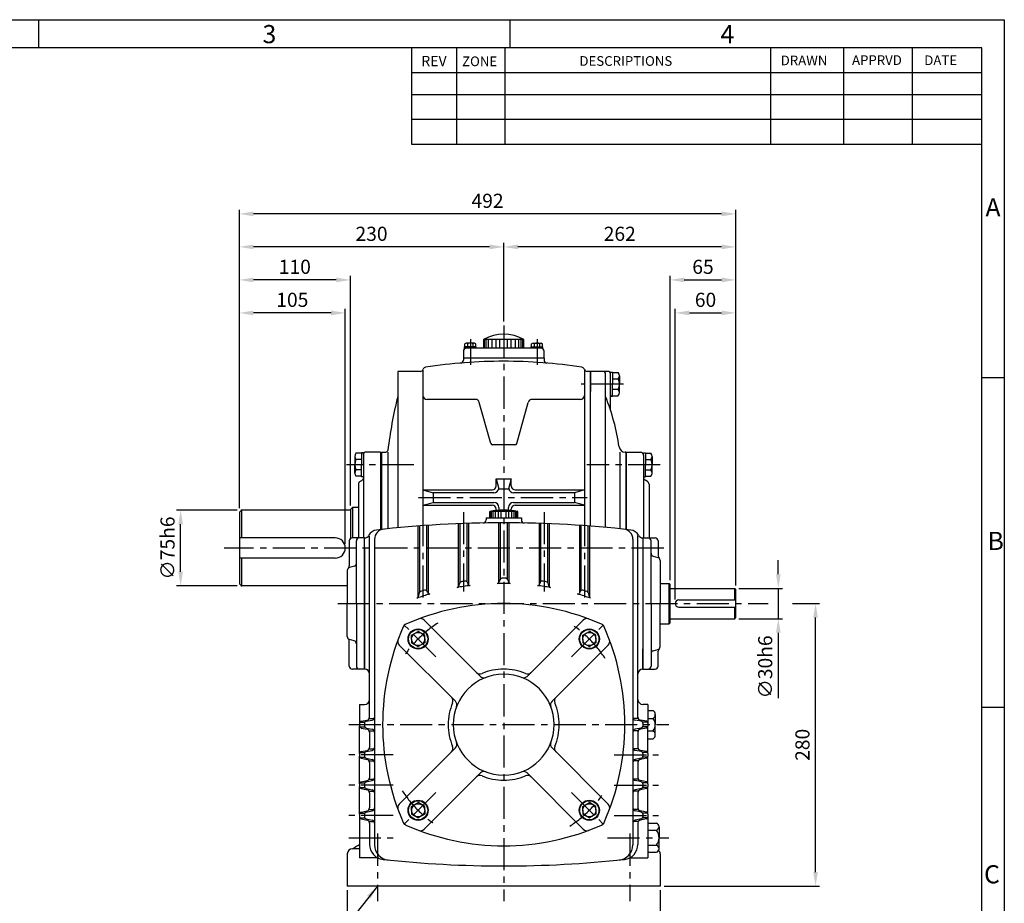
# Model space of a CAD drawing. Extents: x 1 to 1937, y 5 to 1367.
# Drawn here: x 961 to 1937, y 492 to 1367 of the extents above; entities that cross this region are included whole.
import ezdxf

# ---------------------------------------------------------------- set-up
doc = ezdxf.new("R2010")
doc.units = 0
doc.header["$MEASUREMENT"] = 0
doc.linetypes.add('CENTER', pattern=[50.8, 31.75, -6.35, 6.35, -6.35])
doc.layers.get('0').update_dxf_attribs({"color": 3, "linetype": 'CONTINUOUS'})
for name, color, linetype in [('CENTER', 1, 'CENTER'), ('DIM', 2, 'CONTINUOUS'), ('LOGO', 5, 'CONTINUOUS'), ('NEEDLE', 2, 'CONTINUOUS'), ('THIN', 2, 'CONTINUOUS')]:
    doc.layers.add(name, color=color, linetype=linetype)
doc.styles.add('ROMANS', font='romans.shx')

msp = doc.modelspace()

# ---------------------------------------------------------------- linework, layer by layer
for p, q in [((1402.38, 1043.18), (1402.38, 1046.05)), ((1410.38, 1046.89), (1403.73, 1046.89)), ((1405.08, 1043.18), (1405.08, 1046.05)), ((1411.73, 1046.89), (1410.38, 1046.89)), ((1410.38, 1043.18), (1410.38, 1046.05)), ((1413.08, 1043.18), (1413.08, 1046.05)), ((1460.65, 1050.51), (1420.92, 1050.51)), ((1420.92, 1041.88), (1420.92, 1050.51)), ((1460.65, 1041.88), (1460.65, 1050.51)), ((1468.48, 1043.18), (1468.48, 1046.05)), ((1469.83, 1046.89), (1471.18, 1046.89)), ((1471.18, 1046.89), (1477.84, 1046.89)), ((1471.18, 1043.18), (1471.18, 1046.05)), ((1476.49, 1043.18), (1476.49, 1046.05)), ((1479.19, 1043.18), (1479.19, 1046.05)), ((1400.78, 1038.88), (1400.78, 1031.88)), ((1413.51, 1043.18), (1401.96, 1043.18)), ((1401.96, 1041.88), (1401.96, 1043.18)), ((1479.61, 1041.88), (1401.96, 1041.88)), ((1413.51, 1041.88), (1413.51, 1043.18)), ((1468.06, 1043.18), (1479.61, 1043.18)), ((1468.06, 1041.88), (1468.06, 1043.18)), ((1479.61, 1041.88), (1479.61, 1043.18)), ((1480.78, 1031.88), (1480.78, 1038.88)), ((1480.78, 1031.88), (1400.78, 1031.88)), ((1400.78, 1031.88), (1400.78, 1030.11)), ((1480.78, 1031.88), (1480.78, 1030.11)), ((1335.78, 1018.88), (1335.78, 863.9)), ((1358.11, 1018.88), (1335.78, 1018.88)), ((1360.78, 1019.94), (1360.78, 865.99)), ((1520.78, 1019.94), (1520.78, 865.99)), ((1526.78, 1018.88), (1523.46, 1018.88)), ((1526.78, 1018.88), (1526.78, 998.88)), ((1526.78, 865.54), (1526.78, 1018.88)), ((1543.78, 1018.88), (1526.78, 1018.88)), ((1541.78, 864.27), (1541.78, 1015.88)), ((1546.78, 1018.14), (1548.72, 1018.14)), ((1546.78, 1015.75), (1546.78, 1018.14)), ((1546.78, 980.07), (1546.78, 1015.88)), ((1548.72, 1018.14), (1548.72, 1006.25)), ((1548.72, 1017.69), (1554.19, 1017.69)), ((1548.72, 1011.39), (1554.19, 1011.39)), ((1548.72, 994.37), (1548.72, 1006.25)), ((1555.47, 1014.54), (1555.47, 1011.39)), ((1555.47, 1011.39), (1555.47, 1006.25)), ((1555.47, 997.97), (1555.47, 1006.25)), ((1546.78, 995.75), (1546.78, 994.37)), ((1548.72, 1001.11), (1554.19, 1001.11)), ((1412.74, 991.11), (1364.78, 991.11)), ((1427.88, 947.57), (1416.6, 988.18)), ((1453.69, 947.57), (1464.97, 988.18)), ((1516.78, 991.11), (1468.83, 991.11)), ((1546.78, 994.37), (1548.72, 994.37)), ((1548.72, 994.82), (1554.19, 994.82)), ((1299.85, 937.81), (1294.38, 937.81)), ((1301.78, 938.26), (1299.85, 938.26)), ((1299.85, 938.26), (1299.85, 926.38)), ((1301.78, 936.88), (1301.78, 938.26)), ((1301.78, 936.88), (1301.78, 853.88)), ((1318.78, 938.88), (1303.78, 938.88)), ((1318.78, 938.88), (1318.78, 862.15)), ((1319.78, 938.88), (1319.78, 862.26)), ((1319.78, 938.88), (1324, 938.88)), ((1325.78, 938.88), (1325.78, 862.9)), ((1451.76, 946.1), (1429.8, 946.1)), ((1555.78, 938.88), (1555.78, 862.9)), ((1561.78, 938.88), (1561.06, 938.88)), ((1561.78, 938.88), (1561.78, 862.26)), ((1562.28, 938.88), (1576.28, 938.88)), ((1562.28, 938.88), (1562.28, 862.2)), ((1579.28, 935.88), (1579.28, 938.26)), ((1579.28, 938.26), (1581.22, 938.26)), ((1581.22, 938.26), (1581.22, 926.38)), ((1581.22, 937.81), (1586.69, 937.81)), ((1293.09, 934.66), (1293.09, 931.52)), ((1293.09, 931.52), (1293.09, 926.38)), ((1299.85, 931.52), (1294.38, 931.52)), ((1579.28, 935.88), (1579.28, 853.88)), ((1581.22, 931.52), (1586.69, 931.52)), ((1587.97, 934.66), (1587.97, 931.52)), ((1587.97, 931.52), (1587.97, 926.38)), ((1293.09, 918.09), (1293.09, 926.38)), ((1299.85, 921.24), (1294.38, 921.24)), ((1299.85, 914.49), (1299.85, 926.38)), ((1581.22, 914.49), (1581.22, 926.38)), ((1581.22, 921.24), (1586.69, 921.24)), ((1587.97, 918.09), (1587.97, 926.38)), ((1299.85, 914.94), (1294.38, 914.94)), ((1298.33, 909.73), (1300.24, 910.8)), ((1301.78, 914.49), (1299.85, 914.49)), ((1301.78, 915.88), (1301.78, 914.49)), ((1433.28, 905.38), (1433.28, 912.38)), ((1433.28, 912.38), (1435.96, 902.38)), ((1433.28, 912.38), (1448.28, 912.38)), ((1448.28, 912.38), (1445.6, 902.38)), ((1448.28, 905.38), (1448.28, 912.38)), ((1579.28, 915.88), (1579.28, 914.49)), ((1579.28, 914.49), (1581.22, 914.49)), ((1583.24, 909.73), (1579.28, 911.93)), ((1581.22, 914.94), (1586.69, 914.94)), ((1296.78, 907.11), (1296.78, 853.88)), ((1360.78, 901.38), (1429.28, 901.38)), ((1360.78, 901.38), (1370.78, 898.7)), ((1370.78, 898.7), (1370.78, 889.06)), ((1430.96, 898.7), (1370.78, 898.7)), ((1435.96, 902.38), (1445.6, 902.38)), ((1510.78, 898.7), (1450.6, 898.7)), ((1452.28, 901.38), (1520.78, 901.38)), ((1520.78, 901.38), (1510.78, 898.7)), ((1510.78, 898.7), (1510.78, 889.06)), ((1584.78, 907.11), (1584.78, 853.88)), ((1360.78, 886.38), (1370.78, 889.06)), ((1370.78, 889.06), (1430.96, 889.06)), ((1450.6, 889.06), (1510.78, 889.06)), ((1520.78, 886.38), (1510.78, 889.06)), ((1180.78, 881.38), (1178.78, 879.38)), ((1178.78, 879.38), (1178.78, 808.38)), ((1288.78, 881.38), (1180.78, 881.38)), ((1180.78, 881.38), (1180.78, 853.88)), ((1290.78, 883.88), (1288.78, 881.88)), ((1288.78, 881.88), (1288.78, 853.11)), ((1296.78, 883.88), (1290.78, 883.88)), ((1290.78, 883.88), (1290.78, 853.88)), ((1360.78, 886.38), (1429.28, 886.38)), ((1454.68, 879.91), (1426.89, 879.91)), ((1426.89, 873.88), (1426.89, 879.91)), ((1433.28, 881.01), (1433.28, 882.38)), ((1435.96, 884.06), (1435.96, 881.28)), ((1445.6, 881.28), (1445.6, 884.06)), ((1448.28, 881.01), (1448.28, 882.38)), ((1452.28, 886.38), (1520.78, 886.38)), ((1454.68, 873.88), (1454.68, 879.91)), ((1423.28, 873.88), (1458.28, 873.88)), ((1423.28, 873.88), (1423.28, 871.69)), ((1435.78, 868.86), (1435.78, 809.47)), ((1437.28, 868.87), (1437.28, 813.2)), ((1444.28, 868.87), (1444.28, 813.2)), ((1445.78, 868.86), (1445.78, 809.47)), ((1458.28, 873.88), (1458.28, 871.69)), ((1355.78, 865.62), (1355.78, 795.02)), ((1357.28, 865.73), (1357.28, 799.93)), ((1364.28, 866.24), (1364.28, 801.61)), ((1365.78, 866.34), (1365.78, 798.8)), ((1395.78, 867.96), (1395.78, 805.48)), ((1397.28, 868.02), (1397.28, 809.74)), ((1404.28, 868.28), (1404.28, 810.55)), ((1405.78, 868.32), (1405.78, 807.3)), ((1475.78, 868.32), (1475.78, 807.3)), ((1477.28, 868.28), (1477.28, 810.55)), ((1484.28, 868.02), (1484.28, 809.74)), ((1485.78, 867.96), (1485.78, 805.48)), ((1515.78, 866.34), (1515.78, 798.8)), ((1517.28, 866.24), (1517.28, 801.61)), ((1524.28, 865.73), (1524.28, 799.93)), ((1525.78, 865.62), (1525.78, 795.02)), ((1273.78, 853.88), (1178.78, 853.88)), ((1287.78, 850.88), (1287.78, 826.07)), ((1302.78, 853.88), (1290.78, 853.88)), ((1294.78, 788.88), (1294.78, 850.88)), ((1302.78, 723.88), (1302.78, 853.88)), ((1307.78, 676.34), (1307.78, 855.65)), ((1312.78, 852.53), (1312.78, 549.72)), ((1568.78, 852.53), (1568.78, 549.72)), ((1573.78, 676.34), (1573.78, 856.23)), ((1578.78, 853.88), (1578.78, 788.88)), ((1578.78, 853.88), (1590.78, 853.88)), ((1586.78, 788.88), (1586.78, 850.88)), ((1593.78, 850.88), (1593.78, 836.07)), ((1302.78, 843.88), (1302.78, 788.88)), ((1273.78, 833.88), (1178.78, 833.88)), ((1180.78, 833.88), (1180.78, 806.38)), ((1588.98, 835.77), (1593.59, 834.49)), ((1595.78, 831.6), (1595.78, 788.88)), ((1285.78, 821.6), (1285.78, 788.88)), ((1292.59, 825.77), (1287.98, 824.49)), ((1436.86, 812.44), (1436.2, 810.22)), ((1444.71, 812.44), (1445.37, 810.22)), ((1178.78, 808.38), (1180.78, 806.38)), ((1285.78, 806.38), (1180.78, 806.38)), ((1365.19, 799.7), (1364.88, 800.7)), ((1396.94, 809.06), (1396.12, 806.16)), ((1404.79, 809.72), (1405.28, 808.12)), ((1476.78, 809.72), (1476.28, 808.12)), ((1484.63, 809.06), (1485.44, 806.16)), ((1516.37, 799.7), (1516.69, 800.7)), ((1595.78, 808.88), (1604.78, 808.88)), ((1604.78, 768.88), (1604.78, 808.88)), ((1605.78, 807.88), (1604.78, 808.88)), ((1605.78, 769.88), (1605.78, 807.88)), ((1605.78, 803.88), (1669.78, 803.88)), ((1670.78, 802.88), (1669.78, 803.88)), ((1669.78, 792.38), (1669.78, 803.88)), ((1670.78, 774.88), (1670.78, 802.88)), ((1357.01, 799.32), (1356.05, 795.62)), ((1524.56, 799.32), (1525.52, 795.62)), ((1614.28, 792.38), (1670.78, 792.38)), ((1285.78, 756.16), (1285.78, 788.88)), ((1294.78, 788.88), (1294.78, 726.88)), ((1302.78, 788.88), (1302.78, 723.88)), ((1578.78, 788.88), (1578.78, 723.88)), ((1586.78, 788.88), (1586.78, 726.88)), ((1595.78, 746.16), (1595.78, 788.88)), ((1614.28, 785.38), (1670.78, 785.38)), ((1669.78, 773.88), (1669.78, 785.38)), ((1417.67, 716.74), (1361.92, 772.49)), ((1463.9, 716.74), (1519.65, 772.49)), ((1605.78, 773.88), (1669.78, 773.88)), ((1669.78, 773.88), (1670.78, 774.88)), ((1349.38, 757.51), (1355.93, 761.29)), ((1362.48, 757.51), (1355.93, 761.29)), ((1519.09, 757.51), (1525.64, 761.29)), ((1532.19, 757.51), (1525.64, 761.29)), ((1595.78, 768.88), (1604.78, 768.88)), ((1605.78, 769.88), (1604.78, 768.88)), ((1287.78, 726.88), (1287.78, 751.68)), ((1292.59, 751.99), (1287.98, 753.27)), ((1349.38, 753.73), (1349.38, 757.51)), ((1349.38, 753.73), (1349.38, 749.95)), ((1362.48, 753.73), (1362.48, 757.51)), ((1362.48, 753.73), (1362.48, 749.95)), ((1519.09, 753.73), (1519.09, 757.51)), ((1519.09, 753.73), (1519.09, 749.95)), ((1532.19, 753.73), (1532.19, 757.51)), ((1532.19, 753.73), (1532.19, 749.95)), ((1392.92, 691.99), (1337.17, 747.74)), ((1349.38, 749.95), (1355.93, 746.17)), ((1362.48, 749.95), (1355.93, 746.17)), ((1488.65, 691.99), (1544.4, 747.74)), ((1519.09, 749.95), (1525.64, 746.17)), ((1532.19, 749.95), (1525.64, 746.17)), ((1578.78, 723.88), (1578.78, 743.88)), ((1588.98, 741.99), (1593.59, 743.27)), ((1593.78, 726.88), (1593.78, 741.68)), ((1302.78, 723.88), (1290.78, 723.88)), ((1578.78, 723.88), (1590.78, 723.88)), ((1297.78, 688.88), (1302.78, 688.88)), ((1297.78, 688.88), (1297.78, 667.52)), ((1583.78, 688.88), (1578.78, 688.88)), ((1583.78, 688.88), (1583.78, 667.52)), ((1299.39, 672.2), (1305.37, 673.39)), ((1304.39, 672.2), (1310.37, 673.39)), ((1307.77, 674.84), (1311.79, 674.84)), ((1573.79, 674.84), (1569.78, 674.84)), ((1577.18, 672.2), (1571.2, 673.39)), ((1582.18, 672.2), (1576.2, 673.39)), ((1583.78, 683.01), (1588.81, 683.01)), ((1583.78, 674.84), (1588.81, 674.84)), ((1590.99, 678.92), (1590.99, 674.84)), ((1590.99, 674.84), (1590.99, 668.88)), ((1297.78, 640.24), (1297.78, 667.52)), ((1298.51, 671.19), (1302.7, 671.19)), ((1298.51, 666.56), (1302.7, 666.56)), ((1299.39, 665.55), (1305.37, 664.36)), ((1302.78, 670.24), (1302.78, 667.52)), ((1304.39, 665.55), (1310.37, 664.36)), ((1577.18, 665.55), (1571.2, 664.36)), ((1582.18, 665.55), (1576.2, 664.36)), ((1578.78, 670.24), (1578.78, 667.52)), ((1583.06, 671.19), (1578.87, 671.19)), ((1583.06, 666.56), (1578.87, 666.56)), ((1583.78, 640.24), (1583.78, 667.52)), ((1590.99, 662.91), (1590.99, 668.88)), ((1307.77, 662.91), (1311.79, 662.91)), ((1307.78, 661.42), (1307.78, 646.34)), ((1573.79, 662.91), (1569.78, 662.91)), ((1573.78, 661.42), (1573.78, 646.34)), ((1583.78, 662.91), (1588.81, 662.91)), ((1583.78, 654.74), (1588.81, 654.74)), ((1590.99, 658.83), (1590.99, 662.91)), ((1307.77, 644.84), (1311.79, 644.84)), ((1392.92, 645.76), (1337.17, 590.01)), ((1488.65, 645.76), (1544.4, 590.01)), ((1573.79, 644.84), (1569.78, 644.84)), ((1297.78, 640.24), (1297.78, 637.52)), ((1297.78, 610.24), (1297.78, 637.52)), ((1298.51, 641.19), (1302.7, 641.19)), ((1298.51, 636.56), (1302.7, 636.56)), ((1299.39, 642.2), (1305.37, 643.39)), ((1299.39, 635.55), (1305.37, 634.36)), ((1302.78, 640.24), (1302.78, 637.52)), ((1304.39, 642.2), (1310.37, 643.39)), ((1304.39, 635.55), (1310.37, 634.36)), ((1577.18, 642.2), (1571.2, 643.39)), ((1577.18, 635.55), (1571.2, 634.36)), ((1582.18, 642.2), (1576.2, 643.39)), ((1582.18, 635.55), (1576.2, 634.36)), ((1578.78, 640.24), (1578.78, 637.52)), ((1583.06, 641.19), (1578.87, 641.19)), ((1583.06, 636.56), (1578.87, 636.56)), ((1583.78, 640.24), (1583.78, 637.52)), ((1583.78, 610.24), (1583.78, 637.52)), ((1307.77, 632.91), (1311.79, 632.91)), ((1307.78, 631.42), (1307.78, 616.34)), ((1573.79, 632.91), (1569.78, 632.91)), ((1573.78, 631.42), (1573.78, 616.34)), ((1307.77, 614.84), (1311.79, 614.84)), ((1417.67, 621.01), (1361.92, 565.26)), ((1463.9, 621.01), (1519.65, 565.26)), ((1573.79, 614.84), (1569.78, 614.84)), ((1297.78, 610.24), (1297.78, 607.52)), ((1297.78, 580.24), (1297.78, 607.52)), ((1298.51, 611.19), (1302.7, 611.19)), ((1298.51, 606.56), (1302.7, 606.56)), ((1299.39, 612.2), (1305.37, 613.39)), ((1299.39, 605.55), (1305.37, 604.36)), ((1302.78, 610.24), (1302.78, 607.52)), ((1304.39, 612.2), (1310.37, 613.39)), ((1304.39, 605.55), (1310.37, 604.36)), ((1577.18, 612.2), (1571.2, 613.39)), ((1577.18, 605.55), (1571.2, 604.36)), ((1582.18, 612.2), (1576.2, 613.39)), ((1582.18, 605.55), (1576.2, 604.36)), ((1578.78, 610.24), (1578.78, 607.52)), ((1583.06, 611.19), (1578.87, 611.19)), ((1583.06, 606.56), (1578.87, 606.56)), ((1583.78, 610.24), (1583.78, 607.52)), ((1583.78, 580.24), (1583.78, 607.52)), ((1307.77, 602.91), (1311.79, 602.91)), ((1307.78, 601.42), (1307.78, 586.34)), ((1573.79, 602.91), (1569.78, 602.91)), ((1573.78, 601.42), (1573.78, 586.34)), ((1349.38, 587.8), (1355.93, 591.59)), ((1349.38, 584.02), (1349.38, 587.8)), ((1362.48, 587.8), (1355.93, 591.59)), ((1362.48, 584.02), (1362.48, 587.8)), ((1519.09, 587.8), (1525.64, 591.59)), ((1519.09, 584.02), (1519.09, 587.8)), ((1532.19, 587.8), (1525.64, 591.59)), ((1532.19, 584.02), (1532.19, 587.8)), ((1297.78, 580.24), (1297.78, 577.52)), ((1297.78, 577.52), (1297.78, 536.88)), ((1298.51, 581.19), (1302.7, 581.19)), ((1298.51, 576.56), (1302.7, 576.56)), ((1299.39, 582.2), (1305.37, 583.39)), ((1302.78, 580.24), (1302.78, 577.52)), ((1304.39, 582.2), (1310.37, 583.39)), ((1307.77, 584.84), (1311.79, 584.84)), ((1349.38, 584.02), (1349.38, 580.24)), ((1349.38, 580.24), (1355.93, 576.46)), ((1362.48, 580.24), (1355.93, 576.46)), ((1362.48, 584.02), (1362.48, 580.24)), ((1519.09, 584.02), (1519.09, 580.24)), ((1519.09, 580.24), (1525.64, 576.46)), ((1532.19, 580.24), (1525.64, 576.46)), ((1532.19, 584.02), (1532.19, 580.24)), ((1573.79, 584.84), (1569.78, 584.84)), ((1577.18, 582.2), (1571.2, 583.39)), ((1582.18, 582.2), (1576.2, 583.39)), ((1578.78, 580.24), (1578.78, 577.52)), ((1583.06, 581.19), (1578.87, 581.19)), ((1583.06, 576.56), (1578.87, 576.56)), ((1583.78, 580.24), (1583.78, 577.52)), ((1583.78, 577.52), (1583.78, 536.88)), ((1299.39, 575.55), (1305.37, 574.36)), ((1304.39, 575.55), (1310.37, 574.36)), ((1307.77, 572.91), (1311.79, 572.91)), ((1307.78, 571.42), (1307.78, 550.25)), ((1573.79, 572.91), (1569.78, 572.91)), ((1577.18, 575.55), (1571.2, 574.36)), ((1573.78, 571.42), (1573.78, 550.25)), ((1582.18, 575.55), (1576.2, 574.36)), ((1583.78, 571.24), (1592.17, 571.24)), ((1594.71, 567.8), (1594.71, 564.36)), ((1583.78, 564.36), (1592.17, 564.36)), ((1594.71, 564.36), (1594.71, 556.88)), ((1594.71, 549.39), (1594.71, 556.88)), ((1583.78, 549.39), (1592.17, 549.39)), ((1594.71, 545.95), (1594.71, 549.39)), ((1285.78, 540.88), (1285.78, 508.88)), ((1297.78, 545.88), (1290.78, 545.88)), ((1314.9, 536.88), (1297.78, 536.88)), ((1566.67, 536.88), (1583.78, 536.88)), ((1583.78, 542.51), (1592.17, 542.51)), ((1595.78, 540.88), (1595.78, 508.88)), ((1595.78, 508.88), (1285.78, 508.88))]:
    msp.add_line(p, q)
for centre, radius in [((1355.93, 753.73), 10), ((1355.93, 753.73), 9.5), ((1525.64, 753.73), 10), ((1525.64, 753.73), 9.5), ((1355.93, 753.73), 6.55), ((1525.64, 753.73), 6.55), ((1355.93, 584.02), 10), ((1355.93, 584.02), 9.5), ((1355.93, 584.02), 6.55), ((1525.64, 584.02), 10), ((1525.64, 584.02), 9.5), ((1525.64, 584.02), 6.55)]:
    msp.add_circle(centre, radius)
for centre, radius, start, end in [((1440.78, 1016.42), 39.46, 59.76629, 120.23371), ((1403.73, 1045.39), 1.5, 25.73529, 154.26471), ((1407.73, 1042.33), 4.57, 54.51006, 125.48994), ((1411.73, 1045.39), 1.5, 25.73529, 154.26471), ((1469.83, 1045.39), 1.5, 25.73529, 154.26471), ((1473.84, 1042.33), 4.57, 54.51006, 125.48994), ((1477.84, 1045.39), 1.5, 25.73529, 154.26471), ((1403.78, 1038.88), 3, 90, 180), ((1477.78, 1038.88), 3, 0, 90), ((1440.78, 508.88), 520, 90, 98.55861), ((1397.78, 1030.11), 3, 274.7161, 0), ((1440.78, 508.88), 520, 81.44139, 90), ((1483.78, 1030.11), 3, 180, 265.2839), ((1358.11, 1021.88), 3, 270, 342.96794), ((1363.84, 1020.12), 3, 98.55861, 162.96794), ((1517.72, 1020.12), 3, 17.03206, 81.44139), ((1523.46, 1021.88), 3, 197.03206, 270), ((1538.78, 1015.88), 3, 0, 90), ((1543.78, 1015.88), 3, 360, 90), ((1550.98, 1014.54), 4.49, 315.51897, 44.48103), ((1544.56, 1006.25), 10.91, 331.89999, 28.10001), ((1550.98, 997.97), 4.49, 315.51897, 44.48103), ((1739.15, 892.13), 416, 165.84257, 173.30279), ((1364.78, 995.11), 4, 180, 270), ((1412.74, 987.11), 4, 15.52423, 90), ((1468.83, 987.11), 4, 90, 164.47577), ((1516.78, 995.11), 4, 270, 0), ((1342.25, 913.8), 215, 8.08243, 21.86545), ((1429.8, 948.1), 2, 195.52423, 270), ((1451.76, 948.1), 2, 270, 344.47577), ((1297.58, 934.66), 4.49, 135.51897, 224.48103), ((1303.78, 936.88), 2, 90, 180), ((1324, 940.88), 2, 270, 353.30279), ((1561.06, 944.88), 6, 188.08243, 270), ((1576.28, 935.88), 3, 360, 90), ((1583.48, 934.66), 4.49, 315.51897, 44.48103), ((1304.01, 926.38), 10.91, 151.89999, 208.10001), ((1577.06, 926.38), 10.91, 331.89999, 28.10001), ((1297.58, 918.09), 4.49, 135.51897, 224.48103), ((1583.48, 918.09), 4.49, 315.51897, 44.48103), ((1299.78, 907.11), 3, 119.0546, 180), ((1298.78, 913.42), 3, 299.0546, 360), ((1581.78, 907.11), 3, 0, 60.9454), ((1429.28, 905.38), 4, 270, 360), ((1430.96, 903.7), 5, 270, 348.84521), ((1450.6, 903.7), 5, 191.15479, 270), ((1452.28, 905.38), 4, 180, 270), ((1430.96, 884.06), 5, 0, 90), ((1450.6, 884.06), 5, 90, 180), ((1440.78, 818.35), 63.11, 77.28212, 102.71788), ((1429.28, 882.38), 4, 0, 90), ((1452.28, 882.38), 4, 90, 180), ((1440.78, -240.69), 1109.56, 90, 96.51652), ((1420.28, 871.69), 3, 271.05579, 0), ((1440.78, -240.69), 1109.56, 83.48348, 90), ((1461.28, 871.69), 3, 180, 268.94421), ((1315.99, 851.77), 10, 96.51652, 151.73141), ((1322.78, 852.53), 10, 96.16058, 180), ((1558.78, 852.53), 10, 0, 83.83942), ((1565.57, 851.77), 10, 28.26859, 83.48348), ((1273.78, 843.88), 10, 270, 90), ((1290.78, 850.88), 3, 90, 180), ((1297.78, 850.88), 3, 90, 180), ((1302.78, 858.88), 5, 270, 331.73141), ((1578.78, 858.88), 5, 208.26859, 270), ((1583.78, 850.88), 3, 360, 90), ((1590.78, 850.88), 3, 360, 90), ((1589.78, 838.66), 3, 180, 254.47589), ((1592.78, 831.6), 3, 360, 74.47589), ((1596.78, 836.07), 3, 180, 228.18969), ((1288.78, 821.6), 3, 105.52411, 180), ((1284.78, 826.07), 3, 311.81031, 0), ((1291.78, 828.66), 3, 285.52411, 0), ((1398.86, 808.51), 2, 99.17155, 164.27971), ((1440.78, 548.88), 265, 98.28682, 99.17155), ((1402.88, 809.13), 2, 17.21636, 98.28682), ((1434.28, 810.8), 2, 271.42159, 343.37914), ((1438.78, 811.87), 2, 90.43685, 163.37914), ((1440.78, 548.88), 265, 90, 90.43685), ((1440.78, 548.88), 265, 89.56315, 90), ((1442.79, 811.87), 2, 16.62086, 89.56315), ((1447.28, 810.8), 2, 196.62086, 268.57841), ((1478.69, 809.13), 2, 81.71318, 162.78364), ((1440.78, 548.88), 265, 80.82845, 81.71318), ((1482.7, 808.51), 2, 15.72029, 80.82845), ((1358.95, 798.82), 2, 108.12974, 165.47043), ((1440.78, 548.88), 265, 107.20947, 108.12974), ((1362.97, 800.1), 2, 17.45632, 107.20947), ((1440.78, 548.88), 260, 97.36578, 100.24205), ((1394.2, 806.7), 2, 280.24205, 344.27971), ((1407.19, 808.71), 2, 197.21636, 277.36578), ((1440.78, 548.88), 260, 90, 91.42159), ((1440.78, 548.88), 260, 88.57841, 90), ((1474.37, 808.71), 2, 262.63422, 342.78364), ((1440.78, 548.88), 260, 79.75795, 82.63422), ((1487.37, 806.7), 2, 195.72029, 259.75795), ((1518.6, 800.1), 2, 72.79053, 162.54368), ((1440.78, 548.88), 265, 71.87026, 72.79053), ((1522.62, 798.82), 2, 14.52957, 71.87026), ((1440.78, 548.88), 260, 106.33372, 109.3169), ((1354.12, 796.13), 2, 289.3169, 345.47043), ((1367.1, 800.3), 2, 197.45632, 286.33372), ((1514.47, 800.3), 2, 253.66628, 342.54368), ((1440.78, 548.88), 260, 70.6831, 73.66628), ((1527.45, 796.13), 2, 194.52957, 250.6831), ((1614.28, 788.88), 3.5, 90, 270), ((1440.78, 548.88), 240, 90, 113.83372), ((1440.78, 548.88), 240, 66.16628, 90), ((1358.38, 768.96), 5, 45, 110.52682), ((1523.19, 768.96), 5, 69.47318, 135), ((1560.78, 668.88), 240, 156.16628, 203.83372), ((1345.82, 763.84), 5, 113.83372, 156.16628), ((1535.74, 763.84), 5, 23.83372, 66.16628), ((1320.78, 668.88), 240, 336.16628, 23.83372), ((1288.78, 756.16), 3, 180, 254.47589), ((1284.78, 751.68), 3, 0, 48.18969), ((1291.78, 749.1), 3, 360, 74.47589), ((1340.7, 751.28), 5, 159.47318, 225), ((1540.86, 751.28), 5, 315, 20.52682), ((1589.78, 739.1), 3, 105.52411, 180), ((1592.78, 746.16), 3, 285.52411, 0), ((1596.78, 741.68), 3, 131.81031, 180), ((1290.78, 726.88), 3, 180, 270), ((1297.78, 726.88), 3, 180, 270), ((1302.78, 718.88), 5, 0, 90), ((1440.78, 668.88), 55, 90, 112.97569), ((1440.78, 668.88), 55, 67.02431, 90), ((1578.78, 718.88), 5, 90, 180), ((1583.78, 726.88), 3, 270, 0), ((1590.78, 726.88), 3, 270, 0), ((1440.78, 668.88), 50, 90, 270), ((1417.36, 724.12), 5, 225, 292.97569), ((1421.21, 720.27), 5, 225, 290.85226), ((1440.78, 668.88), 50, 270, 90), ((1460.36, 720.27), 5, 249.14774, 315), ((1464.2, 724.12), 5, 247.02431, 315), ((1302.78, 693.88), 5, 270, 0), ((1385.54, 692.3), 5, 337.02431, 45), ((1496.02, 692.3), 5, 135, 202.97569), ((1578.78, 693.88), 5, 180, 270), ((1440.78, 668.88), 55, 157.02431, 180), ((1389.39, 688.45), 5, 339.14774, 45), ((1492.18, 688.45), 5, 135, 200.85226), ((1440.78, 668.88), 55, 0, 22.97569), ((1304.78, 676.34), 3, 281.30993, 0), ((1309.78, 676.34), 3, 281.30993, 0), ((1571.78, 676.34), 3, 180, 258.69007), ((1576.78, 676.34), 3, 180, 258.69007), ((1586.06, 678.92), 4.93, 303.94119, 56.05881), ((1581.73, 668.88), 9.26, 319.90903, 40.09097), ((1299.78, 670.24), 2, 101.30993, 180), ((1299.78, 667.52), 2, 180, 258.69007), ((1304.78, 670.24), 2, 101.30993, 180), ((1304.78, 667.52), 2, 180, 258.69007), ((1304.78, 661.42), 3, 0, 78.69007), ((1309.78, 661.42), 3, 0, 78.69007), ((1440.78, 668.88), 55, 180, 202.97569), ((1440.78, 668.88), 55, 337.02431, 0), ((1571.78, 661.42), 3, 101.30993, 180), ((1576.78, 661.42), 3, 101.30993, 180), ((1576.78, 670.24), 2, 0, 78.69007), ((1576.78, 667.52), 2, 281.30993, 0), ((1581.78, 670.24), 2, 0, 78.69007), ((1581.78, 667.52), 2, 281.30993, 0), ((1586.06, 658.83), 4.93, 303.94119, 56.05881), ((1304.78, 646.34), 3, 281.30993, 0), ((1309.78, 646.34), 3, 281.30993, 0), ((1385.54, 645.46), 5, 315, 22.97569), ((1389.39, 649.3), 5, 315, 20.85226), ((1492.18, 649.3), 5, 159.14774, 225), ((1496.02, 645.46), 5, 157.02431, 225), ((1571.78, 646.34), 3, 180, 258.69007), ((1576.78, 646.34), 3, 180, 258.69007), ((1299.78, 640.24), 2, 101.30993, 180), ((1299.78, 637.52), 2, 180, 258.69007), ((1304.78, 640.24), 2, 101.30993, 180), ((1304.78, 637.52), 2, 180, 258.69007), ((1304.78, 631.42), 3, 0, 78.69007), ((1309.78, 631.42), 3, 0, 78.69007), ((1571.78, 631.42), 3, 101.30993, 180), ((1576.78, 631.42), 3, 101.30993, 180), ((1576.78, 640.24), 2, 0, 78.69007), ((1576.78, 637.52), 2, 281.30993, 0), ((1581.78, 640.24), 2, 0, 78.69007), ((1581.78, 637.52), 2, 281.30993, 0), ((1304.78, 616.34), 3, 281.30993, 0), ((1309.78, 616.34), 3, 281.30993, 0), ((1417.36, 613.64), 5, 67.02431, 135), ((1421.21, 617.48), 5, 69.14774, 135), ((1440.78, 668.88), 55, 247.02431, 270), ((1440.78, 668.88), 55, 270, 292.97569), ((1460.36, 617.48), 5, 45, 110.85226), ((1464.2, 613.64), 5, 45, 112.97569), ((1571.78, 616.34), 3, 180, 258.69007), ((1576.78, 616.34), 3, 180, 258.69007), ((1299.78, 610.24), 2, 101.30993, 180), ((1299.78, 607.52), 2, 180, 258.69007), ((1304.78, 610.24), 2, 101.30993, 180), ((1304.78, 607.52), 2, 180, 258.69007), ((1576.78, 610.24), 2, 0, 78.69007), ((1576.78, 607.52), 2, 281.30993, 0), ((1581.78, 610.24), 2, 0, 78.69007), ((1581.78, 607.52), 2, 281.30993, 0), ((1304.78, 601.42), 3, 0, 78.69007), ((1309.78, 601.42), 3, 0, 78.69007), ((1571.78, 601.42), 3, 101.30993, 180), ((1576.78, 601.42), 3, 101.30993, 180), ((1304.78, 586.34), 3, 281.30993, 0), ((1309.78, 586.34), 3, 281.30993, 0), ((1340.7, 586.47), 5, 135, 200.52682), ((1540.86, 586.47), 5, 339.47318, 45), ((1571.78, 586.34), 3, 180, 258.69007), ((1576.78, 586.34), 3, 180, 258.69007), ((1299.78, 580.24), 2, 101.30993, 180), ((1299.78, 577.52), 2, 180, 258.69007), ((1304.78, 580.24), 2, 101.30993, 180), ((1304.78, 577.52), 2, 180, 258.69007), ((1576.78, 580.24), 2, 0, 78.69007), ((1576.78, 577.52), 2, 281.30993, 0), ((1581.78, 580.24), 2, 0, 78.69007), ((1581.78, 577.52), 2, 281.30993, 0), ((1304.78, 571.42), 3, 0, 78.69007), ((1309.78, 571.42), 3, 0, 78.69007), ((1345.82, 573.92), 5, 203.83372, 246.16628), ((1440.78, 788.88), 240, 246.16628, 270), ((1440.78, 788.88), 240, 270, 293.83372), ((1535.74, 573.92), 5, 293.83372, 336.16628), ((1571.78, 571.42), 3, 101.30993, 180), ((1576.78, 571.42), 3, 101.30993, 180), ((1591.11, 567.8), 3.6, 287.01918, 72.98082), ((1358.38, 568.8), 5, 249.47318, 315), ((1523.19, 568.8), 5, 225, 290.52682), ((1582.42, 556.88), 12.29, 322.4689, 37.5311), ((1218.78, 668.27), 142, 300.46641, 303.8023), ((1322.78, 550.25), 15, 180, 263.81116), ((1327.78, 549.72), 15, 180, 264.07436), ((1553.78, 549.72), 15, 275.92564, 0), ((1558.78, 550.25), 15, 276.18884, 0), ((1591.11, 545.95), 3.6, 287.01918, 72.98082), ((1290.78, 540.88), 5, 90, 180), ((1314.9, 531.88), 5, 66.77394, 90), ((1590.78, 540.88), 5, 0, 44.53449), ((1440.78, 1638.44), 1109.56, 263.81116, 270), ((1440.78, 1638.44), 1109.56, 270, 276.18884)]:
    msp.add_arc(centre, radius, start, end)
for p in [(1180.78, 881.38), (1180.78, 806.38)]:
    msp.add_point(p)
at = {"layer": 'CENTER'}
for p, q in [((1440.78, 1064.46), (1440.78, 493.88)), ((1407.73, 1050.75), (1407.73, 1025.27)), ((1473.84, 1050.75), (1473.84, 1025.27)), ((1559.66, 1006.25), (1517.43, 1006.25)), ((1351.81, 926.38), (1285.12, 926.38)), ((1595.97, 926.38), (1523.19, 926.38)), ((1356.3, 893.88), (1523.38, 893.88)), ((1400.78, 879.49), (1400.78, 800.72)), ((1480.78, 879.49), (1480.78, 800.72)), ((1360.78, 877.32), (1360.78, 791)), ((1520.78, 877.32), (1520.78, 791)), ((1599.33, 843.88), (1163.78, 843.88)), ((1276.47, 788.88), (1679.2, 788.88)), ((1373.61, 736.05), (1338.25, 771.41)), ((1507.96, 736.05), (1543.31, 771.41)), ((1287.3, 668.88), (1604.5, 668.88)), ((1331.18, 638.88), (1287.3, 638.88)), ((1550.39, 638.88), (1594.26, 638.88)), ((1331.18, 608.88), (1287.3, 608.88)), ((1550.39, 608.88), (1594.26, 608.88)), ((1373.61, 601.7), (1338.25, 566.35)), ((1507.96, 601.7), (1543.31, 566.35)), ((1331.18, 578.88), (1287.3, 578.88)), ((1550.39, 578.88), (1594.26, 578.88)), ((1287.3, 556.88), (1331.18, 556.88)), ((1315.78, 560.88), (1315.78, 493.88)), ((1543.77, 556.88), (1604.5, 556.88)), ((1565.78, 560.88), (1565.78, 493.88))]:
    msp.add_line(p, q, dxfattribs=at)
for start, end in [(123.04169, 146.95831), (33.04169, 56.95831), (213.04169, 236.95831), (303.04169, 326.95831)]:
    msp.add_arc((1440.78, 668.88), 120, start, end, dxfattribs=at)
at = {"layer": 'DIM'}
for p, q in [((980.13, 1339.43), (980.13, 1367.32)), ((1447.34, 1339.43), (1447.34, 1367.32)), ((1178.78, 883.38), (1178.78, 1178.9)), ((1656.78, 1174.9), (1192.78, 1174.9)), ((1670.78, 1146.2), (1670.78, 1178.9)), ((1426.78, 1142.2), (1192.78, 1142.2)), ((1440.78, 1068.46), (1440.78, 1146.2)), ((1656.78, 1142.2), (1454.78, 1142.2)), ((1670.78, 1113.5), (1670.78, 1146.2)), ((1288.78, 885.88), (1288.78, 1113.5)), ((1605.78, 811.88), (1605.78, 1113.5)), ((1670.78, 1080.79), (1670.78, 1113.5)), ((1274.78, 1109.5), (1192.78, 1109.5)), ((1619.78, 1109.5), (1656.78, 1109.5)), ((1269.78, 1076.79), (1192.78, 1076.79)), ((1283.78, 847.88), (1283.78, 1080.79)), ((1610.78, 792.88), (1610.78, 1080.79)), ((1624.78, 1076.79), (1656.78, 1076.79)), ((1670.78, 806.88), (1670.78, 1080.79)), ((1914.55, 1012.83), (1936.9, 1012.83)), ((1176.78, 881.38), (1116.6, 881.38)), ((1120.6, 820.38), (1120.6, 867.38)), ((1712.94, 817.88), (1712.94, 831.88)), ((1176.78, 806.38), (1116.6, 806.38)), ((1673.78, 803.88), (1716.94, 803.88)), ((1712.94, 803.88), (1712.94, 773.88)), ((1683.2, 788.88), (1702.78, 788.88)), ((1727.09, 788.88), (1753.84, 788.88)), ((1673.78, 773.88), (1716.94, 773.88)), ((1749.84, 522.88), (1749.84, 774.88)), ((1712.94, 759.88), (1712.94, 695.17)), ((1914.55, 686.24), (1936.9, 686.24)), ((1315.78, 508.88), (1248, 423.92)), ((1599.78, 508.88), (1753.84, 508.88)), ((1285.78, 504.88), (1285.78, 419.92)), ((1595.78, 504.88), (1595.78, 419.92))]:
    msp.add_line(p, q, dxfattribs=at)
for points in [[(1192.78, 1177.24), (1192.78, 1172.57), (1178.78, 1174.9)], [(1656.78, 1177.24), (1656.78, 1172.57), (1670.78, 1174.9)], [(1192.78, 1144.53), (1192.78, 1139.87), (1178.78, 1142.2)], [(1426.78, 1144.53), (1426.78, 1139.87), (1440.78, 1142.2)], [(1454.78, 1144.53), (1454.78, 1139.87), (1440.78, 1142.2)], [(1656.78, 1144.53), (1656.78, 1139.87), (1670.78, 1142.2)], [(1192.78, 1111.83), (1192.78, 1107.16), (1178.78, 1109.5)], [(1274.78, 1111.83), (1274.78, 1107.16), (1288.78, 1109.5)], [(1619.78, 1111.83), (1619.78, 1107.16), (1605.78, 1109.5)], [(1656.78, 1111.83), (1656.78, 1107.16), (1670.78, 1109.5)], [(1192.78, 1079.13), (1192.78, 1074.46), (1178.78, 1076.79)], [(1269.78, 1079.13), (1269.78, 1074.46), (1283.78, 1076.79)], [(1624.78, 1079.13), (1624.78, 1074.46), (1610.78, 1076.79)], [(1656.78, 1079.13), (1656.78, 1074.46), (1670.78, 1076.79)], [(1122.93, 867.38), (1118.26, 867.38), (1120.6, 881.38)], [(1122.93, 820.38), (1118.26, 820.38), (1120.6, 806.38)], [(1715.27, 817.88), (1710.61, 817.88), (1712.94, 803.88)], [(1752.17, 774.88), (1747.5, 774.88), (1749.84, 788.88)], [(1715.27, 759.88), (1710.61, 759.88), (1712.94, 773.88)], [(1752.17, 522.88), (1747.5, 522.88), (1749.84, 508.88)], [(1305.23, 499.39), (1308.88, 496.48), (1315.78, 508.88)]]:
    msp.add_solid(points, dxfattribs=at)
at = {"layer": 'LOGO'}
for p, q in [((1914.55, 1339.43), (45.7, 1339.43)), ((1914.55, 33.06), (1914.55, 1339.43))]:
    msp.add_line(p, q, dxfattribs=at)
at = {"layer": 'NEEDLE'}
for p, q in [((23.61, 1367.32), (1936.9, 1367.32)), ((1936.9, 1367.32), (1936.9, 4.61)), ((1349.47, 1339.43), (1349.47, 1244.01)), ((1394.03, 1339.43), (1394.03, 1244.01)), ((1441.76, 1339.43), (1441.76, 1244.01)), ((1705.2, 1339.43), (1705.2, 1244.01)), ((1777.63, 1339.43), (1777.63, 1244.01)), ((1845.64, 1339.43), (1845.64, 1244.01)), ((1349.47, 1315), (1914.55, 1315)), ((1349.47, 1293.23), (1914.55, 1293.23)), ((1349.47, 1268.62), (1914.55, 1268.62)), ((1349.47, 1244.01), (1914.55, 1244.01))]:
    msp.add_line(p, q, dxfattribs=at)
at = {"layer": 'THIN'}
for p, q in [((1421.78, 1041.88), (1421.78, 1050.51)), ((1423.52, 1041.88), (1423.52, 1050.51)), ((1425.83, 1041.88), (1425.83, 1050.51)), ((1429.2, 1041.88), (1429.2, 1050.51)), ((1433.44, 1041.88), (1433.44, 1050.51)), ((1437.1, 1041.88), (1437.1, 1050.51)), ((1444.46, 1041.88), (1444.46, 1050.51)), ((1448.12, 1041.88), (1448.12, 1050.51)), ((1452.36, 1041.88), (1452.36, 1050.51)), ((1455.74, 1041.88), (1455.74, 1050.51)), ((1458.05, 1041.88), (1458.05, 1050.51)), ((1459.78, 1041.88), (1459.78, 1050.51)), ((1427.5, 873.88), (1427.5, 879.91)), ((1428.71, 873.88), (1428.71, 879.91)), ((1430.33, 873.88), (1430.33, 879.91)), ((1432.69, 873.88), (1432.69, 879.91)), ((1435.65, 873.88), (1435.65, 879.91)), ((1438.21, 873.88), (1438.21, 879.91)), ((1443.36, 873.88), (1443.36, 879.91)), ((1445.92, 873.88), (1445.92, 879.91)), ((1448.88, 873.88), (1448.88, 879.91)), ((1451.24, 873.88), (1451.24, 879.91)), ((1452.86, 873.88), (1452.86, 879.91)), ((1454.07, 873.88), (1454.07, 879.91))]:
    msp.add_line(p, q, dxfattribs=at)

# ---------------------------------------------------------------- texts
at = {"layer": 'DIM', "char_height": 14, "attachment_point": 5, "style": 'ROMANS'}
for s, insert in [('\\A1;492', (1424.78, 1187.9)), ('\\A1;230', (1309.78, 1155.2)), ('\\A1;262', (1555.78, 1155.2)), ('\\A1;110', (1233.78, 1122.5)), ('\\A1;65', (1638.28, 1122.5)), ('\\A1;105', (1231.28, 1089.79)), ('\\A1;60', (1640.78, 1089.79))]:
    msp.add_mtext(s, dxfattribs=dict(at, insert=insert))
at = {"layer": 'DIM', "char_height": 14, "attachment_point": 5, "rotation": 90, "style": 'ROMANS'}
for s, insert in [('\\A1;∅75h6', (1107.6, 843.88)), ('\\A1;∅30h6', (1699.94, 726.06)), ('\\A1;280', (1736.84, 648.88))]:
    msp.add_mtext(s, dxfattribs=dict(at, insert=insert))
at = {"layer": 'NEEDLE', "style": 'ROMANS'}
for s, height, p in [('REV', 10.24, (1359.09, 1321.27)), ('ZONE', 9.6, (1399.53, 1321.27)), ('DESCRIPTIONS', 9.6, (1515.82, 1321.61)), ('DRAWN', 9.6, (1715.3, 1322.17)), ('APPRVD', 9.6, (1785.98, 1322.46)), ('DATE', 9.6, (1857.57, 1322.31))]:
    msp.add_text(s, height=height, dxfattribs=at).set_placement(p)
at = {"layer": 'THIN', "style": 'ROMANS'}
for s, p in [('3', (1201.76, 1344.04)), ('4', (1655.67, 1344.04)), ('A', (1918.26, 1172.44)), ('B', (1920.35, 841.89)), ('C', (1916.82, 511.61))]:
    msp.add_text(s, height=18, dxfattribs=at).set_placement(p)

doc.saveas('drawing.dxf')
